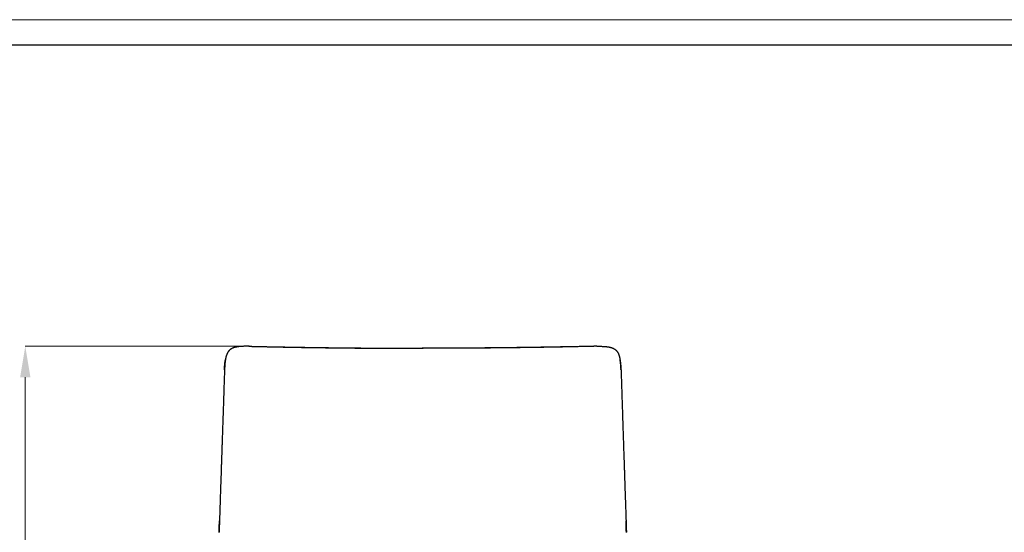
# Model space of a CAD drawing. Units: inches. Extents: x 0 to 4090, y 0 to 2860.
# Drawn here: x 1011 to 2123, y 2281 to 2860 of the extents above; entities that cross this region are included whole.
import ezdxf

# ---------------------------------------------------------------- set-up
doc = ezdxf.new("R2010")
doc.units = ezdxf.units.IN
doc.header["$MEASUREMENT"] = 0
doc.linetypes.add('SLD-Solido', pattern=[0])
doc.layers.add('CARTIGLIO', color=7, linetype='Continuous', lineweight=13)
doc.layers.add('QUOTE', color=251, linetype='Continuous', lineweight=5)
doc.layers.add('OGGETTO', color=7, linetype='Continuous')

msp = doc.modelspace()

# ---------------------------------------------------------------- linework, layer by layer
at = {"layer": 'CARTIGLIO'}
msp.add_line((0, 2859.634), (4090, 2859.634), dxfattribs=at)
at = {"layer": 'CARTIGLIO', "lineweight": 30}
msp.add_line((28.521, 2831.113), (4061.479, 2831.113), dxfattribs=at)
at = {"layer": 'OGGETTO', "linetype": 'SLD-Solido'}
for p, q in [((1269.7, 2490.819), (1269.915, 2490.817)), ((1269.765, 2490.787), (1270.144, 2490.779)), ((1662.408, 2490.787), (1662.029, 2490.779)), ((1662.473, 2490.819), (1662.258, 2490.817)), ((1465.534, 2488.548), (1466.088, 2488.547)), ((1465.541, 2488.573), (1466.088, 2488.572)), ((1465.551, 2488.548), (1466.088, 2488.547)), ((1466.088, 2488.572), (1465.557, 2488.573)), ((1466.635, 2488.573), (1466.087, 2488.572)), ((1466.087, 2488.572), (1466.618, 2488.573)), ((1466.088, 2488.62), (1466.088, 2488.621)), ((1466.088, 2488.62), (1466.088, 2488.621)), ((1466.641, 2488.548), (1466.088, 2488.547)), ((1466.625, 2488.548), (1466.088, 2488.547)), ((1236.083, 2280.538), (1236.093, 2280.845)), ((1236.093, 2280.845), (1236.101, 2280.897)), ((1696.082, 2280.845), (1696.074, 2280.897)), ((1696.092, 2280.538), (1696.082, 2280.845))]:
    msp.add_line(p, q, dxfattribs=at)
at = {"layer": 'OGGETTO', "linetype": 'SLD-Solido', "flags": 128}
for points in [[(1269.666, 2490.767), (1269.855, 2490.763), (1270.045, 2490.759)], [(1662.507, 2490.767), (1662.317, 2490.763), (1662.128, 2490.759)], [(1242.278, 2464.386), (1242.226, 2464.415), (1242.19, 2464.448), (1242.178, 2464.48), (1242.178, 2464.482)], [(1242.288, 2464.443), (1242.289, 2464.488), (1242.291, 2464.533)], [(1689.885, 2464.443), (1689.883, 2464.488), (1689.882, 2464.533)], [(1689.895, 2464.386), (1689.947, 2464.415), (1689.983, 2464.448), (1689.995, 2464.48), (1689.995, 2464.482)]]:
    msp.add_lwpolyline(points, dxfattribs=at)
at = {"layer": 'OGGETTO', "linetype": 'SLD-Solido'}
for centre, start, end in [((1269.934, 2490.625), 95.667586, 137.679648), ((1662.238, 2490.625), 42.320352, 84.332414)]:
    msp.add_arc(centre, 0.193, start, end, dxfattribs=at)
for points, knots in [([(1269.666, 2490.767), (1269.283, 2490.773), (1268.314, 2490.79), (1266.724, 2490.798), (1264.976, 2490.784), (1263.343, 2490.743), (1261.915, 2490.682), (1260.657, 2490.604), (1259.541, 2490.512), (1258.542, 2490.409), (1257.642, 2490.297), (1256.825, 2490.177), (1256.081, 2490.051), (1255.398, 2489.917), (1254.768, 2489.779), (1254.185, 2489.636), (1253.644, 2489.488), (1253.137, 2489.335), (1252.661, 2489.178), (1252.215, 2489.017), (1251.795, 2488.852), (1251.396, 2488.682), (1251.017, 2488.508), (1250.657, 2488.331), (1250.314, 2488.149), (1249.986, 2487.962), (1249.67, 2487.77), (1249.368, 2487.574), (1249.077, 2487.372), (1248.798, 2487.166), (1248.529, 2486.954), (1248.268, 2486.736), (1248.017, 2486.512), (1247.774, 2486.283), (1247.539, 2486.047), (1247.31, 2485.802), (1247.087, 2485.549), (1246.87, 2485.288), (1246.659, 2485.019), (1246.452, 2484.738), (1246.249, 2484.444), (1246.05, 2484.138), (1245.855, 2483.818), (1245.663, 2483.483), (1245.473, 2483.129), (1245.286, 2482.754), (1245.102, 2482.36), (1244.921, 2481.944), (1244.742, 2481.502), (1244.565, 2481.029), (1244.39, 2480.522), (1244.217, 2479.979), (1244.048, 2479.396), (1243.88, 2478.767), (1243.715, 2478.085), (1243.553, 2477.341), (1243.393, 2476.527), (1243.237, 2475.631), (1243.085, 2474.638), (1242.937, 2473.531), (1242.794, 2472.285), (1242.658, 2470.873), (1242.531, 2469.259), (1242.414, 2467.392), (1242.338, 2465.789), (1242.301, 2464.801), (1242.291, 2464.533)], [0, 0, 0, 0, 0.02512288, 0.06362398, 0.10451205, 0.14007759, 0.17125217, 0.19877017, 0.22325825, 0.24524673, 0.26518618, 0.28331104, 0.29989758, 0.31522299, 0.32946829, 0.34268644, 0.35505562, 0.36674686, 0.37786351, 0.38834006, 0.39830653, 0.40788906, 0.41716931, 0.4260883, 0.4346725, 0.4430343, 0.4512496, 0.45928965, 0.46711746, 0.47481718, 0.48243831, 0.49000742, 0.49748038, 0.50486314, 0.51225006, 0.51968037, 0.52718314, 0.53467553, 0.54222739, 0.54991993, 0.55781549, 0.5658979, 0.57409637, 0.58255548, 0.59135963, 0.60056814, 0.61007916, 0.61994251, 0.63029145, 0.6412705, 0.65292503, 0.66525942, 0.6783677, 0.69237539, 0.70747951, 0.72382828, 0.74161545, 0.76107548, 0.7824995, 0.80631491, 0.83292362, 0.86307445, 0.89733654, 0.93673901, 0.98287614, 1, 1, 1, 1]), ([(1269.666, 2490.767), (1269.693, 2490.786), (1269.727, 2490.81), (1269.758, 2490.785), (1269.764, 2490.78)], [0, 0, 0, 0, 0.807643459, 1, 1, 1, 1]), ([(1269.825, 2490.817), (1271.889, 2490.77), (1275.73, 2490.684), (1281.077, 2490.568), (1285.565, 2490.473), (1289.242, 2490.397), (1295.278, 2490.275), (1302.898, 2490.123), (1309.601, 2490.008), (1312.413, 2489.96)], [0, 0, 0, 0, 0.14668419, 0.27290367, 0.37864507, 0.46390841, 0.53234263, 0.80386132, 1, 1, 1, 1]), ([(1270.045, 2490.759), (1270.068, 2490.775), (1270.101, 2490.799), (1270.133, 2490.777), (1270.143, 2490.77)], [0, 0, 0, 0, 0.69415866, 1, 1, 1, 1]), ([(1662.261, 2490.817), (1660.197, 2490.77), (1656.357, 2490.684), (1651.009, 2490.568), (1646.521, 2490.473), (1642.844, 2490.397), (1636.809, 2490.275), (1629.188, 2490.123), (1622.485, 2490.008), (1619.674, 2489.96)], [0, 0, 0, 0, 0.14668419, 0.27290367, 0.37864507, 0.46390841, 0.53234263, 0.80386132, 1, 1, 1, 1]), ([(1662.128, 2490.759), (1662.105, 2490.775), (1662.072, 2490.799), (1662.04, 2490.777), (1662.03, 2490.77)], [0, 0, 0, 0, 0.69415866, 1, 1, 1, 1]), ([(1662.507, 2490.767), (1662.48, 2490.786), (1662.446, 2490.81), (1662.414, 2490.785), (1662.408, 2490.78)], [0, 0, 0, 0, 0.807643459, 1, 1, 1, 1]), ([(1662.507, 2490.767), (1662.889, 2490.773), (1663.859, 2490.79), (1665.449, 2490.798), (1667.196, 2490.784), (1668.83, 2490.743), (1670.258, 2490.682), (1671.515, 2490.604), (1672.631, 2490.512), (1673.631, 2490.409), (1674.531, 2490.297), (1675.348, 2490.177), (1676.092, 2490.051), (1676.775, 2489.917), (1677.405, 2489.779), (1677.988, 2489.636), (1678.529, 2489.488), (1679.036, 2489.335), (1679.511, 2489.178), (1679.958, 2489.017), (1680.378, 2488.852), (1680.777, 2488.682), (1681.156, 2488.508), (1681.516, 2488.331), (1681.859, 2488.149), (1682.187, 2487.962), (1682.503, 2487.77), (1682.805, 2487.574), (1683.096, 2487.372), (1683.375, 2487.166), (1683.644, 2486.954), (1683.905, 2486.736), (1684.156, 2486.512), (1684.398, 2486.283), (1684.633, 2486.047), (1684.863, 2485.802), (1685.086, 2485.549), (1685.303, 2485.288), (1685.513, 2485.019), (1685.72, 2484.738), (1685.924, 2484.444), (1686.123, 2484.138), (1686.318, 2483.818), (1686.51, 2483.483), (1686.699, 2483.129), (1686.887, 2482.754), (1687.071, 2482.36), (1687.252, 2481.944), (1687.431, 2481.502), (1687.607, 2481.029), (1687.783, 2480.522), (1687.955, 2479.979), (1688.125, 2479.396), (1688.293, 2478.767), (1688.458, 2478.085), (1688.62, 2477.341), (1688.779, 2476.527), (1688.935, 2475.631), (1689.088, 2474.638), (1689.236, 2473.531), (1689.378, 2472.285), (1689.514, 2470.873), (1689.642, 2469.259), (1689.759, 2467.392), (1689.835, 2465.789), (1689.872, 2464.801), (1689.882, 2464.533)], [0, 0, 0, 0, 0.02512288, 0.06362398, 0.10451205, 0.14007759, 0.17125217, 0.19877017, 0.22325825, 0.24524673, 0.26518618, 0.28331104, 0.29989758, 0.31522299, 0.32946829, 0.34268644, 0.35505562, 0.36674686, 0.37786351, 0.38834006, 0.39830653, 0.40788906, 0.41716931, 0.4260883, 0.4346725, 0.4430343, 0.4512496, 0.45928965, 0.46711746, 0.47481718, 0.48243831, 0.49000742, 0.49748038, 0.50486314, 0.51225006, 0.51968037, 0.52718314, 0.53467553, 0.54222739, 0.54991993, 0.55781549, 0.5658979, 0.57409637, 0.58255548, 0.59135963, 0.60056814, 0.61007916, 0.61994251, 0.63029145, 0.6412705, 0.65292503, 0.66525942, 0.6783677, 0.69237539, 0.70747951, 0.72382828, 0.74161545, 0.76107548, 0.7824995, 0.80631491, 0.83292362, 0.86307445, 0.89733654, 0.93673901, 0.98287614, 1, 1, 1, 1]), ([(1269.968, 2490.759), (1277.791, 2490.594), (1293.436, 2490.265), (1317.18, 2489.802), (1341.094, 2489.399), (1365.173, 2489.086), (1389.378, 2488.848), (1413.678, 2488.684), (1437.856, 2488.582), (1453.933, 2488.559), (1461.88, 2488.548)], [0, 0, 0, 0, 0.12535594, 0.25071189, 0.37606733, 0.50142283, 0.62677838, 0.75213401, 0.8774898, 1, 1, 1, 1]), ([(1299.5, 2490.238), (1306.595, 2490.102), (1321.588, 2489.815), (1344.719, 2489.455), (1368.798, 2489.142), (1393.01, 2488.897), (1417.316, 2488.723), (1441.686, 2488.613), (1457.954, 2488.6), (1466.088, 2488.593)], [0, 0, 0, 0, 0.130252, 0.2752099, 0.42016787, 0.56512598, 0.71008395, 0.85504199, 1, 1, 1, 1]), ([(1316.147, 2489.929), (1317.705, 2489.9), (1327.167, 2489.722), (1344.726, 2489.457), (1368.797, 2489.142), (1393.007, 2488.895), (1409.22, 2488.787), (1417.326, 2488.734)], [0, 0, 0, 0, 0.04694036, 0.2852051, 0.52347007, 0.76173504, 1, 1, 1, 1]), ([(1417.644, 2488.759), (1419.682, 2488.748), (1424.093, 2488.723), (1430.669, 2488.693), (1436.328, 2488.672), (1441.13, 2488.656), (1445.681, 2488.644), (1451.423, 2488.632), (1458.358, 2488.622), (1463.379, 2488.62), (1466.088, 2488.62)], [0, 0, 0, 0, 0.1264533, 0.27356758, 0.40754468, 0.47699242, 0.57087557, 0.68933795, 0.83237945, 1, 1, 1, 1]), ([(1632.676, 2490.238), (1625.58, 2490.102), (1610.588, 2489.815), (1587.457, 2489.455), (1563.378, 2489.142), (1539.166, 2488.897), (1514.86, 2488.723), (1490.49, 2488.613), (1474.222, 2488.6), (1466.088, 2488.593)], [0, 0, 0, 0, 0.130252, 0.2752099, 0.42016787, 0.56512598, 0.71008395, 0.85504199, 1, 1, 1, 1]), ([(1514.532, 2488.759), (1512.493, 2488.748), (1508.082, 2488.723), (1501.506, 2488.693), (1495.847, 2488.672), (1491.046, 2488.656), (1486.494, 2488.644), (1480.752, 2488.632), (1473.818, 2488.622), (1468.797, 2488.62), (1466.088, 2488.62)], [0, 0, 0, 0, 0.1264533, 0.27356758, 0.40754468, 0.47699242, 0.57087557, 0.68933795, 0.83237945, 1, 1, 1, 1]), ([(1466.088, 2488.578), (1466.088, 2488.577), (1466.088, 2488.574), (1466.088, 2488.563), (1466.088, 2488.551), (1466.088, 2488.547)], [0, 0, 0, 0, 0.37500779, 0.75001661, 1, 1, 1, 1]), ([(1466.088, 2488.578), (1466.088, 2488.577), (1466.088, 2488.574), (1466.088, 2488.563), (1466.088, 2488.551), (1466.088, 2488.547)], [0, 0, 0, 0, 0.37500779, 0.75001661, 1, 1, 1, 1]), ([(1662.118, 2490.759), (1654.296, 2490.594), (1638.651, 2490.265), (1614.907, 2489.802), (1590.992, 2489.399), (1566.913, 2489.086), (1542.708, 2488.848), (1518.408, 2488.684), (1494.231, 2488.582), (1478.153, 2488.559), (1470.207, 2488.548)], [0, 0, 0, 0, 0.12535594, 0.25071189, 0.37606733, 0.50142283, 0.62677838, 0.75213401, 0.8774898, 1, 1, 1, 1]), ([(1616.028, 2489.929), (1614.471, 2489.9), (1605.008, 2489.722), (1587.449, 2489.457), (1563.379, 2489.142), (1539.168, 2488.895), (1522.956, 2488.787), (1514.849, 2488.734)], [0, 0, 0, 0, 0.04694036, 0.2852051, 0.52347007, 0.76173504, 1, 1, 1, 1]), ([(1242.178, 2464.482), (1242.217, 2465.469), (1242.283, 2467.129), (1242.433, 2469.276), (1242.584, 2470.94), (1242.751, 2472.444), (1242.965, 2473.962), (1243.136, 2475.049), (1243.258, 2475.621), (1243.273, 2475.692)], [0, 0, 0, 0, 0.26201319, 0.44060836, 0.5716093, 0.7065287, 0.84344632, 0.9805273, 1, 1, 1, 1]), ([(1689.995, 2464.482), (1689.956, 2465.469), (1689.89, 2467.129), (1689.74, 2469.276), (1689.589, 2470.94), (1689.422, 2472.444), (1689.208, 2473.962), (1689.037, 2475.049), (1688.915, 2475.621), (1688.899, 2475.692)], [0, 0, 0, 0, 0.26201319, 0.44060836, 0.5716093, 0.7065287, 0.84344632, 0.9805273, 1, 1, 1, 1]), ([(1242.324, 2467.63), (1242.278, 2466.284), (1242.062, 2459.907), (1241.626, 2447.037), (1241.072, 2430.462), (1240.566, 2415.2), (1240.184, 2403.638), (1239.898, 2394.986), (1239.673, 2388.142), (1239.487, 2382.508), (1239.329, 2377.68), (1239.188, 2373.414), (1239.054, 2369.356), (1238.922, 2365.386), (1238.791, 2361.456), (1238.656, 2357.413), (1238.499, 2352.753), (1238.302, 2346.921), (1238.062, 2339.822), (1237.806, 2332.215), (1237.561, 2324.96), (1237.325, 2317.926), (1237.095, 2311.054), (1236.863, 2304.101), (1236.643, 2297.491), (1236.44, 2291.383), (1236.27, 2286.229), (1236.16, 2282.877), (1236.106, 2281.234), (1236.093, 2280.845)], [0.363743171, 0.363743171, 0.363743171, 0.363743171, 0.377503013, 0.428939799, 0.495319214, 0.546934552, 0.584933223, 0.613483147, 0.635355454, 0.654872568, 0.671047107, 0.684683906, 0.698463038, 0.712509015, 0.725251607, 0.738620963, 0.753822805, 0.772876816, 0.7982152, 0.826376965, 0.850602669, 0.872352828, 0.898237569, 0.920818701, 0.943382825, 0.965763865, 0.983217039, 0.996023797, 1, 1, 1, 1]), ([(1242.284, 2464.498), (1242.281, 2464.494), (1242.275, 2464.487), (1242.272, 2464.473), (1242.274, 2464.459), (1242.283, 2464.448), (1242.288, 2464.443)], [0, 0, 0, 0, 0.21432597, 0.42865187, 0.71432487, 1, 1, 1, 1]), ([(1689.855, 2467.526), (1689.899, 2466.215), (1690.114, 2459.872), (1690.549, 2447.037), (1691.103, 2430.462), (1691.609, 2415.2), (1691.992, 2403.638), (1692.277, 2394.986), (1692.503, 2388.142), (1692.688, 2382.508), (1692.847, 2377.68), (1692.987, 2373.414), (1693.121, 2369.356), (1693.253, 2365.386), (1693.384, 2361.456), (1693.52, 2357.413), (1693.676, 2352.753), (1693.873, 2346.921), (1694.113, 2339.822), (1694.37, 2332.215), (1694.614, 2324.96), (1694.85, 2317.926), (1695.081, 2311.054), (1695.313, 2304.101), (1695.533, 2297.491), (1695.735, 2291.383), (1695.905, 2286.229), (1696.016, 2282.877), (1696.069, 2281.234), (1696.082, 2280.845)], [0.36409784, 0.36409784, 0.36409784, 0.36409784, 0.377503013, 0.428939799, 0.495319214, 0.546934552, 0.584933223, 0.613483147, 0.635355454, 0.654872568, 0.671047107, 0.684683906, 0.698463038, 0.712509015, 0.725251607, 0.738620963, 0.753822805, 0.772876816, 0.7982152, 0.826376965, 0.850602669, 0.872352828, 0.898237569, 0.920818701, 0.943382825, 0.965763865, 0.983217039, 0.996023797, 1, 1, 1, 1]), ([(1689.889, 2464.498), (1689.892, 2464.494), (1689.898, 2464.487), (1689.901, 2464.473), (1689.898, 2464.459), (1689.889, 2464.448), (1689.885, 2464.443)], [0, 0, 0, 0, 0.21432597, 0.42865187, 0.71432487, 1, 1, 1, 1]), ([(1236.101, 2280.897), (1236.191, 2283.625), (1236.329, 2287.851), (1236.469, 2292.076), (1236.519, 2293.573)], [0, 0, 0, 0, 0.64573139, 1, 1, 1, 1]), ([(1696.074, 2280.897), (1695.985, 2283.625), (1695.846, 2287.851), (1695.706, 2292.076), (1695.656, 2293.573)], [0, 0, 0, 0, 0.64573139, 1, 1, 1, 1])]:
    msp.add_open_spline(points, degree=3, knots=knots, dxfattribs=at)
at = {"layer": 'QUOTE', "color": 251}
msp.add_line((1266.666, 2490.767), (1017.22, 2490.767), dxfattribs=at)
at = {"layer": 'QUOTE'}
msp.add_line((1017.22, 1635.537), (1017.22, 2455.767), dxfattribs=at)
msp.add_solid([(1011.387, 2455.767), (1023.053, 2455.767), (1017.22, 2490.767)], dxfattribs=at)

doc.saveas('drawing.dxf')
